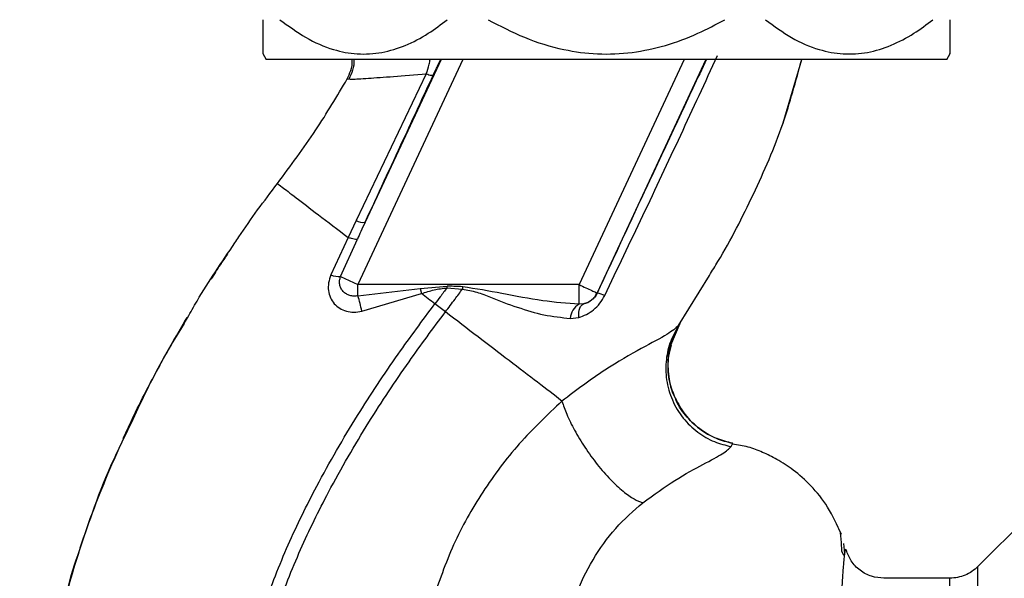
# Paper-space layout 'Blatt1' of a CAD drawing. Units: millimetres. Extents: x 0 to 5940, y 0 to 4200.
# Drawn here: x 3461 to 3535, y 2724 to 2766 of the extents above; entities that cross this region are included whole.
import ezdxf

# ---------------------------------------------------------------- set-up
doc = ezdxf.new("R2010")
doc.units = ezdxf.units.MM
doc.header["$LTSCALE"] = 10
doc.layers.add('1', color=7, linetype='Continuous')
doc.styles.add('SLDTEXTSTYLE0', font='TXT', dxfattribs={"width": 0.605})
doc.dimstyles.new('SLDDIMSTYLE0', dxfattribs={"dimtxt": 35, "dimasz": 25, "dimexe": 0, "dimexo": 0.0625, "dimgap": 8.75, "dimtad": 1, "dimdec": 1, "dimrnd": 1e-09, "dimzin": 4, "dimdsep": 46, "dimtxsty": 'SLDTEXTSTYLE0', "dimsah": 1, "dimcen": 0.09, "dimadec": 0, "dimazin": 1, "dimtfac": 1, "dimtdec": 1, "dimtofl": 0, "dimtmove": 0, "dimatfit": 3, "dimfxl": 1, "dimfrac": 2, "dimtolj": 1, "dimtzin": 12, "dimarcsym": 0})

# ---------------------------------------------------------------- blocks, each defined once
blk = doc.blocks.new('_D_1')
at = {"layer": '1'}
for p, q in [((3759.564, 3505.802), (3050.501, 3505.802)), ((3060.501, 3505.802), (3060.501, 1694.082)), ((3550.501, 1694.082), (3050.501, 1694.082))]:
    blk.add_line(p, q, dxfattribs=at)
for points in [[(3060.501, 3505.802), (3056.501, 3480.802), (3064.501, 3480.802)], [(3060.501, 1694.082), (3064.501, 1719.082), (3056.501, 1719.082)]]:
    blk.add_solid(points, dxfattribs=at)
at = {"layer": '1', "insert": (3015.384, 2507.702), "char_height": 35, "attachment_point": 1, "rotation": 90, "style": 'SLDTEXTSTYLE0'}
blk.add_mtext('ca. 1850', dxfattribs=at)

psp = doc.layouts.new('Blatt1')

# ---------------------------------------------------------------- linework, layer by layer
at = {"color": 7, "linetype": 'Continuous', "lineweight": 30}
for p, q in [((3479.091, 2763.527), (3479.342, 2763.092)), ((3528.917, 2763.092), (3479.342, 2763.092)), ((3494.244, 2763.092), (3486.295, 2746.045)), ((3492.589, 2763.092), (3486.846, 2750.775)), ((3510.991, 2763.092), (3503.042, 2746.045)), ((3512.646, 2763.092), (3504.401, 2745.411)), ((3518.486, 2758.281), (3519.893, 2763.092)), ((3530.878, 2763.092), (3528.917, 2763.092)), ((3530.878, 2763.092), (3531.129, 2763.527)), ((3485.487, 2761.616), (3485.711, 2761.603)), ((3485.487, 2761.615), (3485.487, 2761.615)), ((3491.472, 2761.991), (3486.163, 2750.887)), ((3518.411, 2758.073), (3518.508, 2758.342)), ((3518.47, 2758.237), (3518.483, 2758.272)), ((3486.163, 2750.887), (3485.55, 2749.611)), ((3477.202, 2749.547), (3477.249, 2749.614)), ((3485.551, 2749.611), (3484.253, 2746.774)), ((3484.983, 2746.656), (3486.25, 2749.483)), ((3484.983, 2746.656), (3486.295, 2746.045)), ((3510.571, 2742.943), (3512.909, 2746.744)), ((3503.042, 2746.045), (3486.295, 2746.045)), ((3486.295, 2745.2), (3486.295, 2746.045)), ((3486.295, 2745.2), (3491.004, 2745.744)), ((3491.004, 2745.744), (3493.047, 2745.93)), ((3491.004, 2745.744), (3491.106, 2745.365)), ((3493.038, 2745.801), (3494.211, 2745.709)), ((3503.042, 2744.559), (3503.042, 2746.045)), ((3486.583, 2744.045), (3491.106, 2745.364)), ((3504.401, 2745.411), (3504.409, 2745.399)), ((3492.916, 2743.98), (3492.122, 2744.587)), ((3503.385, 2744.585), (3503.042, 2744.559)), ((3502.371, 2743.492), (3503.015, 2743.566)), ((3473.141, 2743.105), (3472.416, 2741.92)), ((3509.974, 2741.475), (3510.695, 2743.128)), ((3510.657, 2743.074), (3510.571, 2742.943)), ((3514.549, 2733.787), (3514.669, 2734.038)), ((3537.287, 2728.759), (3533.236, 2724.708)), ((3522.709, 2727.487), (3522.693, 2727.518)), ((3523.149, 2725.695), (3523.092, 2726.454)), ((3522.905, 2725.899), (3523.071, 2725.566)), ((3531.118, 2723.832), (3526.113, 2723.832))]:
    psp.add_line(p, q, dxfattribs=at)
at = {"color": 7, "linetype": 'Continuous', "lineweight": 30, "flags": 128}
for points in [[(3493.038, 2745.801), (3493.039, 2745.817), (3493.041, 2745.833), (3493.042, 2745.849), (3493.043, 2745.865), (3493.044, 2745.881), (3493.045, 2745.897), (3493.046, 2745.914), (3493.047, 2745.93)], [(3503.015, 2743.566), (3503.015, 2743.762), (3503.029, 2743.945), (3503.058, 2744.111), (3503.1, 2744.256), (3503.155, 2744.379), (3503.222, 2744.476), (3503.299, 2744.545), (3503.385, 2744.585)]]:
    psp.add_lwpolyline(points, dxfattribs=at)
at = {"color": 7, "linetype": 'Continuous', "lineweight": 30}
for centre, radius, start, end in [((3486.659, 2751.773), 1.016, 240.76444, 280.627), ((3484.922, 2748.607), 1.952, 249.95306, 271.8079), ((3477.417, 2742.372), 9.317, 10.34084, 17.66536), ((3503.042, 2746.045), 1.5, 283.23684, 334.98791), ((3504.173, 2743.671), 1.744, 62.46394, 82.23565), ((3503.678, 2743.415), 1.309, 119.0646, 176.65007)]:
    psp.add_arc(centre, radius, start, end, dxfattribs=at)
for points, knots in [([(3479.11, 2763.538), (3479.11, 2763.545), (3479.11, 2763.561), (3479.11, 2764.109), (3479.11, 2764.963), (3479.11, 2765.733), (3479.11, 2766.092)], [0, 0, 0, 0, 0.207667, 0.479646, 0.757788, 1, 1, 1, 1]), ([(3480.391, 2766.092), (3481.031, 2765.619), (3482.324, 2764.665), (3484.306, 2763.8), (3486.258, 2763.431), (3488.098, 2763.544), (3489.906, 2764.099), (3491.563, 2764.965), (3492.585, 2765.734), (3493.06, 2766.092)], [0, 0, 0, 0, 0.162176, 0.327825, 0.463833, 0.603826, 0.739818, 0.878892, 1, 1, 1, 1]), ([(3496.152, 2766.092), (3497.057, 2765.619), (3498.885, 2764.665), (3501.688, 2763.8), (3504.45, 2763.431), (3507.051, 2763.544), (3509.608, 2764.099), (3511.952, 2764.965), (3513.396, 2765.734), (3514.069, 2766.092)], [0, 0, 0, 0, 0.162176, 0.327825, 0.463833, 0.603826, 0.739818, 0.878892, 1, 1, 1, 1]), ([(3517.161, 2766.092), (3517.808, 2765.615), (3519.102, 2764.663), (3521.092, 2763.792), (3523.037, 2763.438), (3524.883, 2763.545), (3526.681, 2764.105), (3528.339, 2764.969), (3529.354, 2765.734), (3529.829, 2766.092)], [0, 0, 0, 0, 0.164072, 0.327834, 0.465844, 0.603817, 0.741269, 0.878885, 1, 1, 1, 1]), ([(3531.11, 2766.092), (3531.11, 2765.617), (3531.11, 2764.658), (3531.11, 2763.827), (3531.11, 2763.461), (3531.11, 2763.525), (3531.11, 2763.538)], [0, 0, 0, 0, 0.324358, 0.655663, 0.927684, 1, 1, 1, 1]), ([(3485.487, 2761.615), (3485.582, 2761.822), (3485.783, 2762.258), (3485.897, 2762.777), (3485.862, 2763.06), (3485.858, 2763.092)], [0, 0, 0, 0, 0.4451141, 0.9382962, 1, 1, 1, 1]), ([(3485.975, 2763.092), (3485.978, 2763.07), (3486.016, 2762.801), (3485.918, 2762.27), (3485.71, 2761.816), (3485.608, 2761.591)], [0, 0, 0, 0, 0.041356, 0.526062, 1, 1, 1, 1]), ([(3491.472, 2761.991), (3491.55, 2762.233), (3491.666, 2762.596), (3491.742, 2762.967), (3491.768, 2763.092)], [0, 0, 0, 0, 0.662693, 1, 1, 1, 1]), ([(3491.997, 2761.903), (3492.128, 2762.182), (3492.34, 2762.635), (3492.5, 2762.965), (3492.561, 2763.092)], [0, 0, 0, 0, 0.615999, 1, 1, 1, 1]), ([(3512.681, 2763.092), (3512.001, 2761.643), (3510.519, 2758.49), (3507.751, 2752.578), (3505.676, 2748.122), (3504.409, 2745.399)], [0, 0, 0, 0, 0.24835, 0.540716, 1, 1, 1, 1]), ([(3504.979, 2745.218), (3505.945, 2747.238), (3507.878, 2751.281), (3510.745, 2757.356), (3512.594, 2761.372), (3513.518, 2763.377)], [0, 0, 0, 0, 0.333395, 0.66709, 1, 1, 1, 1]), ([(3512.909, 2746.744), (3513.126, 2747.093), (3514.358, 2749.074), (3516.284, 2752.871), (3518.515, 2757.951), (3519.457, 2761.453), (3519.899, 2763.092)], [0, 0, 0, 0, 0.069001, 0.39166, 0.715279, 1, 1, 1, 1]), ([(3480.204, 2753.696), (3481.199, 2755.031), (3483.103, 2757.585), (3484.717, 2760.313), (3485.487, 2761.615)], [0, 0, 0, 0, 0.522686, 1, 1, 1, 1]), ([(3485.711, 2761.603), (3485.751, 2761.599), (3485.885, 2761.583), (3487.008, 2761.656), (3488.889, 2761.789), (3490.609, 2761.924), (3491.472, 2761.991)], [0, 0, 0, 0, 0.122474, 0.412533, 0.705213, 1, 1, 1, 1]), ([(3486.846, 2750.775), (3487.806, 2752.85), (3489.52, 2756.554), (3491.24, 2760.268), (3491.997, 2761.903)], [0, 0, 0, 0, 0.560014, 1, 1, 1, 1]), ([(3491.472, 2761.991), (3491.543, 2761.969), (3491.686, 2761.923), (3491.846, 2761.887), (3491.959, 2761.877), (3491.984, 2761.894), (3491.997, 2761.903)], [0, 0, 0, 0, 0.247251, 0.5, 0.752749, 1, 1, 1, 1]), ([(3476.98, 2749.201), (3477.077, 2749.351), (3478.077, 2750.894), (3479.194, 2752.366), (3480.204, 2753.696)], [0, 0, 0, 0, 0.09687, 1, 1, 1, 1]), ([(3480.204, 2753.696), (3480.275, 2753.642), (3480.416, 2753.534), (3481.537, 2752.678), (3483.205, 2751.403), (3484.768, 2750.209), (3485.55, 2749.611)], [0, 0, 0, 0, 0.250222, 0.499201, 0.749134, 1, 1, 1, 1]), ([(3486.846, 2750.775), (3486.734, 2750.534), (3486.535, 2750.104), (3486.337, 2749.672), (3486.25, 2749.483)], [0, 0, 0, 0, 0.56, 1, 1, 1, 1]), ([(3486.249, 2749.482), (3486.226, 2749.474), (3486.18, 2749.457), (3486.024, 2749.476), (3485.815, 2749.525), (3485.638, 2749.582), (3485.551, 2749.611)], [0, 0, 0, 0, 0.246705, 0.499998, 0.753292, 1, 1, 1, 1]), ([(3473.391, 2743.54), (3473.63, 2743.963), (3474.73, 2745.905), (3475.993, 2747.755), (3476.98, 2749.201)], [0, 0, 0, 0, 0.217735, 1, 1, 1, 1]), ([(3476.419, 2748.339), (3476.229, 2748.078), (3475.782, 2747.465), (3475.399, 2746.81), (3475.178, 2746.434)], [0, 0, 0, 0, 0.425608, 1, 1, 1, 1]), ([(3484.253, 2746.774), (3484.183, 2746.576), (3484.047, 2746.186), (3484.04, 2745.591), (3484.186, 2745.048), (3484.478, 2744.587), (3484.897, 2744.233), (3485.411, 2744.012), (3485.993, 2743.928), (3486.385, 2744.006), (3486.583, 2744.045)], [0, 0, 0, 0, 0.131851, 0.260608, 0.385789, 0.508325, 0.629424, 0.750715, 0.873824, 1, 1, 1, 1]), ([(3486.295, 2745.2), (3486.194, 2745.185), (3485.984, 2745.154), (3485.682, 2745.21), (3485.4, 2745.334), (3485.166, 2745.521), (3484.994, 2745.77), (3484.9, 2746.056), (3484.889, 2746.362), (3484.953, 2746.562), (3484.983, 2746.656)], [0, 0, 0, 0, 0.119708, 0.25002, 0.364991, 0.500101, 0.625174, 0.750141, 0.882157, 1, 1, 1, 1]), ([(3491.106, 2745.365), (3491.423, 2745.47), (3492.053, 2745.677), (3492.711, 2745.76), (3493.038, 2745.801)], [0, 0, 0, 0, 0.503381, 1, 1, 1, 1]), ([(3493.038, 2745.801), (3492.869, 2745.574), (3492.565, 2745.169), (3492.257, 2744.765), (3492.122, 2744.587)], [0, 0, 0, 0, 0.558516, 1, 1, 1, 1]), ([(3492.916, 2743.98), (3493.161, 2744.302), (3493.597, 2744.876), (3494.024, 2745.455), (3494.211, 2745.709)], [0, 0, 0, 0, 0.562007, 1, 1, 1, 1]), ([(3494.225, 2745.885), (3494.005, 2745.894), (3493.613, 2745.909), (3493.22, 2745.923), (3493.047, 2745.93)], [0, 0, 0, 0, 0.559928, 1, 1, 1, 1]), ([(3494.225, 2745.885), (3494.223, 2745.853), (3494.218, 2745.794), (3494.213, 2745.735), (3494.211, 2745.709)], [0, 0, 0, 0, 0.56, 1, 1, 1, 1]), ([(3494.211, 2745.709), (3494.577, 2745.642), (3495.307, 2745.509), (3496.669, 2744.938), (3498.369, 2744.316), (3500.39, 2743.693), (3501.709, 2743.559), (3502.371, 2743.492)], [0, 0, 0, 0, 0.124984, 0.249544, 0.49879, 0.748663, 1, 1, 1, 1]), ([(3503.042, 2744.559), (3502.124, 2744.628), (3500.184, 2744.774), (3497.256, 2745.39), (3495.219, 2745.723), (3494.225, 2745.885)], [0, 0, 0, 0, 0.315051, 0.665761, 1, 1, 1, 1]), ([(3492.122, 2744.587), (3491.952, 2744.717), (3491.613, 2744.976), (3491.275, 2745.235), (3491.106, 2745.364)], [0, 0, 0, 0, 0.5001571, 1, 1, 1, 1]), ([(3503.015, 2743.566), (3503.211, 2743.631), (3503.604, 2743.762), (3504.149, 2744.128), (3504.639, 2744.61), (3504.866, 2745.015), (3504.979, 2745.218)], [0, 0, 0, 0, 0.24535, 0.494527, 0.746818, 1, 1, 1, 1]), ([(3504.409, 2745.399), (3504.382, 2745.347), (3504.329, 2745.242), (3504.188, 2745.046), (3503.972, 2744.838), (3503.684, 2744.667), (3503.487, 2744.613), (3503.385, 2744.585)], [0, 0, 0, 0, 0.113383, 0.227292, 0.464377, 0.722627, 1, 1, 1, 1]), ([(3476.855, 2711.465), (3477.098, 2713.213), (3477.581, 2716.671), (3479.089, 2721.638), (3480.941, 2726.341), (3483.319, 2731.187), (3486.108, 2735.993), (3489.138, 2740.568), (3491.185, 2743.326), (3492.122, 2744.587)], [0, 0, 0, 0, 0.142749, 0.282487, 0.420198, 0.553772, 0.721864, 0.872737, 1, 1, 1, 1]), ([(3468.753, 2734.761), (3469.437, 2736.245), (3470.825, 2739.255), (3472.527, 2742.098), (3473.391, 2743.54)], [0, 0, 0, 0, 0.4928814, 1, 1, 1, 1]), ([(3471.061, 2739.484), (3471.291, 2739.917), (3472.025, 2741.298), (3472.819, 2742.641), (3473.364, 2743.563)], [0, 0, 0, 0, 0.313509, 1, 1, 1, 1]), ([(3477.859, 2711.464), (3478.101, 2713.161), (3478.58, 2716.529), (3480.058, 2721.376), (3481.878, 2725.984), (3484.219, 2730.747), (3486.97, 2735.482), (3489.963, 2740.002), (3491.988, 2742.73), (3492.916, 2743.98)], [0, 0, 0, 0, 0.141134, 0.280161, 0.417609, 0.551274, 0.719926, 0.871701, 1, 1, 1, 1]), ([(3501.742, 2737.231), (3501.146, 2737.687), (3499.956, 2738.597), (3497.767, 2740.271), (3495.402, 2742.08), (3493.746, 2743.345), (3492.916, 2743.98)], [0, 0, 0, 0, 0.25071, 0.500335, 0.749403, 1, 1, 1, 1]), ([(3510.571, 2742.943), (3510.345, 2742.742), (3509.881, 2742.33), (3507.798, 2741.257), (3504.956, 2739.642), (3502.837, 2738.053), (3501.742, 2737.231)], [0, 0, 0, 0, 0.2292, 0.469491, 0.725763, 1, 1, 1, 1]), ([(3510.571, 2742.943), (3510.356, 2742.562), (3509.905, 2741.764), (3509.584, 2740.354), (3509.601, 2738.82), (3510.038, 2737.287), (3510.861, 2735.92), (3511.973, 2734.854), (3513.227, 2734.117), (3514.122, 2733.894), (3514.549, 2733.787)], [0, 0, 0, 0, 0.111605, 0.233945, 0.364659, 0.5, 0.635341, 0.766055, 0.888395, 1, 1, 1, 1]), ([(3510.336, 2737.452), (3510.17, 2737.859), (3509.819, 2738.725), (3509.727, 2740.138), (3509.921, 2741.529), (3510.293, 2742.35), (3510.471, 2742.745)], [0, 0, 0, 0, 0.239293, 0.508617, 0.763912, 1, 1, 1, 1]), ([(3510.015, 2741.468), (3509.936, 2741.192), (3509.717, 2740.422), (3509.801, 2739.085), (3510.006, 2737.983), (3510.307, 2737.49), (3510.332, 2737.449)], [0, 0, 0, 0, 0.207839, 0.579994, 0.965184, 1, 1, 1, 1]), ([(3468.524, 2734.413), (3468.787, 2734.978), (3469.361, 2736.205), (3470.147, 2737.793), (3470.657, 2738.735), (3470.781, 2738.964)], [0, 0, 0, 0, 0.392232, 0.852488, 1, 1, 1, 1]), ([(3501.742, 2737.231), (3500.634, 2736.183), (3498.428, 2734.097), (3495.688, 2730.412), (3493.416, 2726.422), (3492.424, 2723.533), (3491.93, 2722.096)], [0, 0, 0, 0, 0.253111, 0.504106, 0.753167, 1, 1, 1, 1]), ([(3501.742, 2737.231), (3501.854, 2736.904), (3502.089, 2736.218), (3502.682, 2735.015), (3503.466, 2733.711), (3504.406, 2732.417), (3505.407, 2731.271), (3506.362, 2730.388), (3507.202, 2729.789), (3507.648, 2729.619), (3507.861, 2729.538)], [0, 0, 0, 0, 0.1115197, 0.2338384, 0.3645878, 0.5, 0.6354122, 0.7661616, 0.8884803, 1, 1, 1, 1]), ([(3510.332, 2737.449), (3510.557, 2737.02), (3511.021, 2736.136), (3512.113, 2735.115), (3513.351, 2734.372), (3514.243, 2734.146), (3514.669, 2734.038)], [0, 0, 0, 0, 0.252195, 0.520067, 0.770945, 1, 1, 1, 1]), ([(3514.666, 2734.041), (3514.266, 2734.141), (3513.43, 2734.35), (3512.241, 2735.017), (3511.196, 2735.994), (3510.537, 2736.85), (3510.357, 2737.388), (3510.336, 2737.452)], [0, 0, 0, 0, 0.2163239, 0.4520354, 0.7035672, 0.9649993, 1, 1, 1, 1]), ([(3469.236, 2735.922), (3468.377, 2734.049), (3466.623, 2730.221), (3464.676, 2724.511), (3463.258, 2718.971), (3462.411, 2713.778), (3462.148, 2708.72), (3462.092, 2703.807), (3462.057, 2700.487), (3462.333, 2698.83), (3462.343, 2698.771)], [0, 0, 0, 0, 0.161548, 0.330135, 0.471966, 0.609397, 0.741693, 0.86831, 0.99528, 1, 1, 1, 1]), ([(3465.106, 2725.624), (3465.919, 2728.04), (3466.969, 2731.159), (3468.424, 2734.098), (3468.753, 2734.761)], [0, 0, 0, 0, 0.774219, 1, 1, 1, 1]), ([(3507.861, 2729.538), (3508.697, 2730.14), (3510.425, 2731.385), (3512.581, 2732.512), (3514.077, 2733.317), (3514.389, 2733.628), (3514.549, 2733.787)], [0, 0, 0, 0, 0.227469, 0.470296, 0.728834, 1, 1, 1, 1]), ([(3522.896, 2727.147), (3522.579, 2727.851), (3521.978, 2729.184), (3520.677, 2730.798), (3519.35, 2731.985), (3518.101, 2732.802), (3516.953, 2733.359), (3515.838, 2733.796), (3515.051, 2733.918), (3514.649, 2733.98)], [0, 0, 0, 0, 0.206541, 0.390977, 0.549871, 0.681258, 0.787932, 0.891667, 1, 1, 1, 1]), ([(3501.931, 2719.531), (3502.181, 2720.536), (3502.68, 2722.546), (3504.033, 2725.266), (3505.746, 2727.687), (3507.156, 2728.921), (3507.861, 2729.538)], [0, 0, 0, 0, 0.2506069, 0.50114, 0.7508015, 1, 1, 1, 1]), ([(3522.935, 2725.839), (3522.931, 2725.979), (3522.907, 2726.69), (3522.859, 2727.014), (3522.821, 2727.275)], [0, 0, 0, 0, 0.197895, 1, 1, 1, 1]), ([(3462.683, 2715.053), (3462.704, 2715.254), (3462.844, 2716.627), (3463.344, 2719.095), (3464.158, 2722.406), (3464.715, 2724.584), (3465.105, 2725.621), (3465.106, 2725.624)], [0, 0, 0, 0, 0.055769, 0.380796, 0.69323, 0.999038, 1, 1, 1, 1]), ([(3523.143, 2725.693), (3523.139, 2725.678), (3523.106, 2725.543), (3523.034, 2724.686), (3522.929, 2723.104), (3522.819, 2720.874), (3522.671, 2718.072), (3522.556, 2714.844), (3522.385, 2711.103), (3522.263, 2707.006), (3522.083, 2702.573), (3521.906, 2697.895), (3521.771, 2693.044), (3521.57, 2688.098), (3521.383, 2683.132), (3521.193, 2678.223), (3520.997, 2673.456), (3520.792, 2668.907), (3520.579, 2664.645), (3520.356, 2660.737), (3520.116, 2657.243), (3519.852, 2654.214), (3519.561, 2651.704), (3519.233, 2649.697), (3518.889, 2648.838), (3518.717, 2648.41)], [0, 0, 0, 0, 0.005692, 0.051948, 0.098118, 0.144097, 0.190059, 0.236067, 0.28166, 0.327558, 0.372895, 0.418687, 0.464009, 0.509238, 0.554517, 0.599659, 0.644666, 0.689553, 0.734335, 0.778986, 0.823495, 0.867894, 0.912145, 0.956199, 1, 1, 1, 1]), ([(3523.269, 2725.894), (3523.254, 2725.967), (3523.215, 2726.148), (3523.17, 2725.863), (3523.143, 2725.693)], [0, 0, 0, 0, 0.4024633, 1, 1, 1, 1]), ([(3526.113, 2723.831), (3525.802, 2723.859), (3525.167, 2723.915), (3524.281, 2724.387), (3523.584, 2725.103), (3523.374, 2725.682), (3523.271, 2725.968)], [0, 0, 0, 0, 0.2424265, 0.4951537, 0.750424, 1, 1, 1, 1]), ([(3533.239, 2724.71), (3533.094, 2724.581), (3532.8, 2724.318), (3532.272, 2724.044), (3531.705, 2723.865), (3531.312, 2723.843), (3531.118, 2723.832)], [0, 0, 0, 0, 0.247575, 0.5, 0.752425, 1, 1, 1, 1]), ([(3531.118, 2647.332), (3531.118, 2647.395), (3531.118, 2647.521), (3531.118, 2648.537), (3531.118, 2650.14), (3531.118, 2652.362), (3531.118, 2655.149), (3531.118, 2658.457), (3531.118, 2662.23), (3531.118, 2666.402), (3531.118, 2670.902), (3531.118, 2675.653), (3531.118, 2680.575), (3531.118, 2685.582), (3531.118, 2690.589), (3531.118, 2695.51), (3531.118, 2700.261), (3531.118, 2704.761), (3531.118, 2708.933), (3531.118, 2712.706), (3531.118, 2716.014), (3531.118, 2718.801), (3531.118, 2721.023), (3531.118, 2722.626), (3531.118, 2723.642), (3531.118, 2723.768), (3531.118, 2723.832)], [0, 0, 0, 0, 0.0416668, 0.0833336, 0.1250004, 0.1666672, 0.208334, 0.2500008, 0.2916676, 0.3333344, 0.3750012, 0.4166679, 0.4583347, 0.5000015, 0.5416683, 0.5833351, 0.6250019, 0.6666687, 0.7083355, 0.7500023, 0.7916691, 0.8333359, 0.8750027, 0.9166695, 0.9583363, 1, 1, 1, 1])]:
    psp.add_open_spline(points, degree=3, knots=knots, dxfattribs=at)
for points in [[(3503.042, 2746.045), (3503.218, 2745.962), (3503.571, 2745.798), (3504.017, 2745.59), (3504.332, 2745.443), (3504.378, 2745.422), (3504.401, 2745.411)], [(3533.239, 2646.453), (3533.239, 2646.518), (3533.239, 2646.647), (3533.239, 2647.686), (3533.239, 2649.326), (3533.239, 2651.599), (3533.239, 2654.45), (3533.239, 2657.834), (3533.239, 2661.693), (3533.239, 2665.961), (3533.239, 2670.565), (3533.239, 2675.425), (3533.239, 2680.46), (3533.239, 2685.582), (3533.239, 2690.704), (3533.239, 2695.738), (3533.239, 2700.598), (3533.239, 2705.202), (3533.239, 2709.47), (3533.239, 2713.329), (3533.239, 2716.713), (3533.239, 2719.564), (3533.239, 2721.837), (3533.239, 2723.477), (3533.239, 2724.516), (3533.239, 2724.646), (3533.239, 2724.71)]]:
    psp.add_open_spline(points, degree=3, dxfattribs=at)

# ---------------------------------------------------------------- dimensions: what is measured, and where the dimension line sits
at = {"layer": '1'}
dim = psp.add_linear_dim(base=(3060.501, 1694.082), p1=(3769.564, 3505.802), p2=(3560.501, 1694.082), angle=90, dimstyle='SLDDIMSTYLE0', dxfattribs=at)
dim.commit()
dim.dimension.update_dxf_attribs({"geometry": '_D_1', "text_midpoint": (3060.501, 2599.942), "dimtype": 160})

doc.saveas('drawing.dxf')
